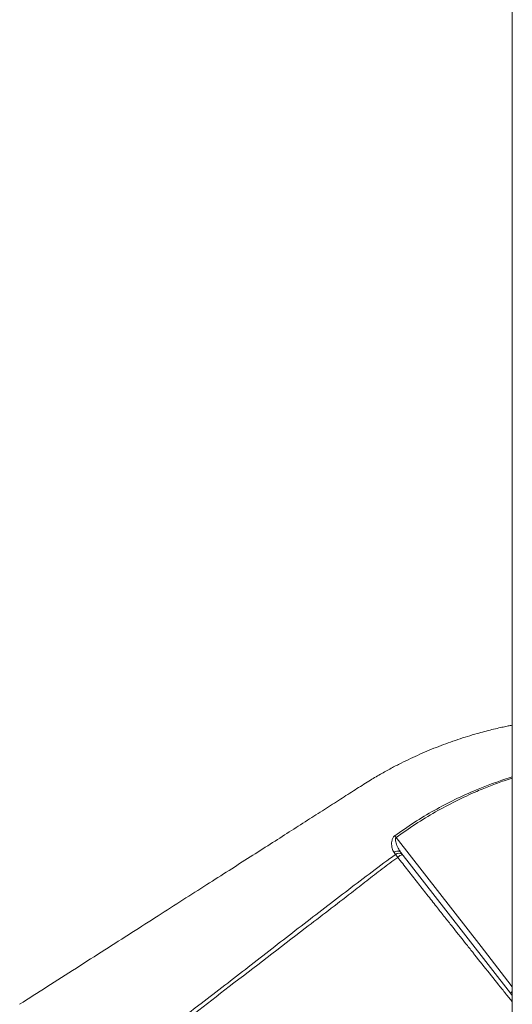
# Model space of a CAD drawing. Units: millimetres. Extents: x -5955 to 12831, y -7305 to 2921.
# Drawn here: x -4466 to -4015, y 794 to 1694 of the extents above; entities that cross this region are included whole.
import ezdxf

# ---------------------------------------------------------------- set-up
doc = ezdxf.new("R2010")
doc.units = ezdxf.units.MM

msp = doc.modelspace()

# ---------------------------------------------------------------- linework, layer by layer
at = {"color": 7, "linetype": 'Continuous', "lineweight": 15}
for p, q in [((-4015, 2275.44), (-4015, -347.72)), ((-4121.92, 930.66), (-4123.3, 932.38)), ((-4016.76, 803.72), (-4015, 801.47))]:
    msp.add_line(p, q, dxfattribs=at)
at = {"color": 7, "linetype": 'Continuous', "lineweight": 15, "flags": 128}
for points in [[(-4121.44, 946.02), (-4121.6, 946.24), (-4121.77, 946.46), (-4121.93, 946.68), (-4122.1, 946.9), (-4122.26, 947.12), (-4122.42, 947.33), (-4122.57, 947.54), (-4122.72, 947.75)], [(-4117.26, 932.54), (-4117.76, 933.02), (-4118.38, 933.38), (-4119.11, 933.58), (-4119.91, 933.64), (-4120.77, 933.54), (-4121.64, 933.29), (-4122.49, 932.9), (-4123.3, 932.38)], [(-4119.97, 927.97), (-4120.25, 928.35), (-4120.52, 928.73), (-4120.79, 929.1), (-4121.04, 929.46), (-4121.29, 929.79), (-4121.51, 930.11), (-4121.73, 930.4), (-4121.92, 930.66)], [(-4117.26, 932.54), (-4075.88, 879.51), (-4016.76, 803.72)]]:
    msp.add_lwpolyline(points, dxfattribs=at)
at = {"color": 8, "linetype": 'Continuous', "lineweight": 15, "flags": 128}
msp.add_lwpolyline([(-4015, 809.59), (-4019.07, 814.82), (-4043.66, 846.33), (-4121.44, 946.02)], dxfattribs=at)
at = {"color": 7, "linetype": 'Continuous', "lineweight": 15}
for centre, radius, start, end in [((-4118.87, 927.37), 4.49, 46.09103, 132.81015), ((-4111.48, 919.06), 12.31, 110.3046, 133.62685)]:
    msp.add_arc(centre, radius, start, end, dxfattribs=at)
for points, knots in [([(-4015, 1048.92), (-4015.4, 1048.84), (-4016.36, 1048.65), (-4017.98, 1048.33), (-4019.94, 1047.93), (-4022.16, 1047.46), (-4024.63, 1046.92), (-4028.53, 1046.05), (-4033.86, 1044.79), (-4040.51, 1043.09), (-4050.96, 1040.23), (-4065, 1035.9), (-4079.61, 1030.63), (-4091.17, 1025.99), (-4099.83, 1022.28), (-4108.41, 1018.36), (-4117.15, 1014.1), (-4126.32, 1009.35), (-4136.17, 1003.9), (-4147.16, 997.38), (-4159.26, 989.59), (-4172.83, 980.94), (-4187.42, 971.61), (-4203.06, 961.63), (-4219.61, 951.06), (-4237.09, 939.9), (-4255.47, 928.16), (-4274.84, 915.78), (-4295.37, 902.68), (-4317.05, 888.83), (-4339.92, 874.23), (-4363.82, 858.96), (-4388.76, 843.04), (-4414.75, 826.44), (-4440.72, 809.86), (-4458.03, 798.81), (-4466.33, 793.51)], [0, 0, 0, 0, 0.002338, 0.005668, 0.009507, 0.013853, 0.018707, 0.02407, 0.036862, 0.050212, 0.063549, 0.099202, 0.134752, 0.152849, 0.170918, 0.188957, 0.207123, 0.226832, 0.248415, 0.27187, 0.300373, 0.331234, 0.364453, 0.400029, 0.437964, 0.477516, 0.519342, 0.563443, 0.609818, 0.659483, 0.711517, 0.765918, 0.822687, 0.881824, 0.943328, 1, 1, 1, 1]), ([(-4123.3, 932.38), (-4123.68, 932.94), (-4124.44, 934.06), (-4125.15, 936.22), (-4125.57, 938.63), (-4125.62, 941.16), (-4125.28, 943.71), (-4124.5, 945.83), (-4123.48, 947.15), (-4122.9, 947.62), (-4122.72, 947.75)], [0, 0, 0, 0, 0.149075, 0.298344, 0.451947, 0.605477, 0.741412, 0.882656, 0.965774, 1, 1, 1, 1]), ([(-4121.44, 946.02), (-4121.52, 945.95), (-4121.75, 945.76), (-4121.93, 945.38), (-4122.16, 944.48), (-4122.03, 943.01), (-4121.32, 940.11), (-4119.84, 936.39), (-4118.11, 933.81), (-4117.26, 932.54)], [0, 0, 0, 0, 0.021046, 0.05725, 0.078148, 0.201406, 0.339547, 0.675005, 1, 1, 1, 1]), ([(-4404.13, 714.39), (-4398.24, 718.91), (-4363.54, 745.55), (-4314.37, 783.17), (-4256.87, 827.55), (-4213.86, 860.99), (-4170.65, 894.16), (-4140.07, 917.49), (-4123.65, 929.41), (-4121.92, 930.66)], [0, 0, 0, 0, 0.062681, 0.369112, 0.522332, 0.675556, 0.828773, 0.981983, 1, 1, 1, 1]), ([(-4119.97, 927.97), (-4124.76, 924.47), (-4134.33, 917.47), (-4148.34, 906.52), (-4171.76, 888.36), (-4213.84, 856.18), (-4293.66, 794.8), (-4359.43, 744.33), (-4401.99, 711.67)], [0, 0, 0, 0, 0.050027, 0.100065, 0.150103, 0.300217, 0.547185, 1, 1, 1, 1])]:
    msp.add_open_spline(points, degree=3, knots=knots, dxfattribs=at)
at = {"color": 8, "linetype": 'Continuous', "lineweight": 15}
for points, knots in [([(-4122.72, 947.75), (-4116.87, 951.86), (-4105.15, 960.08), (-4086.67, 971.06), (-4067.63, 981.02), (-4050.5, 988.73), (-4035.54, 994.64), (-4027.08, 997.66), (-4020.23, 999.98), (-4017.59, 1000.8), (-4015, 1001.61)], [0, 0, 0, 0, 0.177316, 0.354942, 0.532585, 0.709924, 0.820695, 0.931468, 0.932685, 1, 1, 1, 1]), ([(-4015, 1000.54), (-4017.46, 999.73), (-4024.18, 997.52), (-4035.01, 993.48), (-4049.86, 987.45), (-4066.78, 979.65), (-4085.6, 969.62), (-4103.93, 958.52), (-4115.6, 950.19), (-4121.44, 946.02)], [0, 0, 0, 0, 0.064856, 0.176616, 0.288499, 0.465169, 0.641834, 0.820919, 1, 1, 1, 1]), ([(-4015, 795.75), (-4015.97, 796.94), (-4019.03, 800.7), (-4026.59, 810.09), (-4037.65, 823.92), (-4048.87, 837.98), (-4059.97, 851.93), (-4068.76, 863), (-4077.68, 874.27), (-4085.08, 883.62), (-4093.17, 893.88), (-4102.01, 905.1), (-4110.94, 916.46), (-4116.96, 924.13), (-4119.97, 927.97)], [0, 0, 0, 0, 0.030522, 0.095861, 0.229613, 0.363349, 0.426029, 0.551424, 0.614331, 0.677238, 0.757597, 0.837953, 0.918978, 1, 1, 1, 1]), ([(-4015, 805.28), (-4015.12, 805.18), (-4015.64, 804.76), (-4016.27, 804.22), (-4016.66, 803.86), (-4016.75, 803.75), (-4016.76, 803.73), (-4016.76, 803.72)], [0, 0, 0, 0, 0.107593, 0.443565, 0.779538, 0.905921, 1, 1, 1, 1])]:
    msp.add_open_spline(points, degree=3, knots=knots, dxfattribs=at)

doc.saveas('drawing.dxf')
